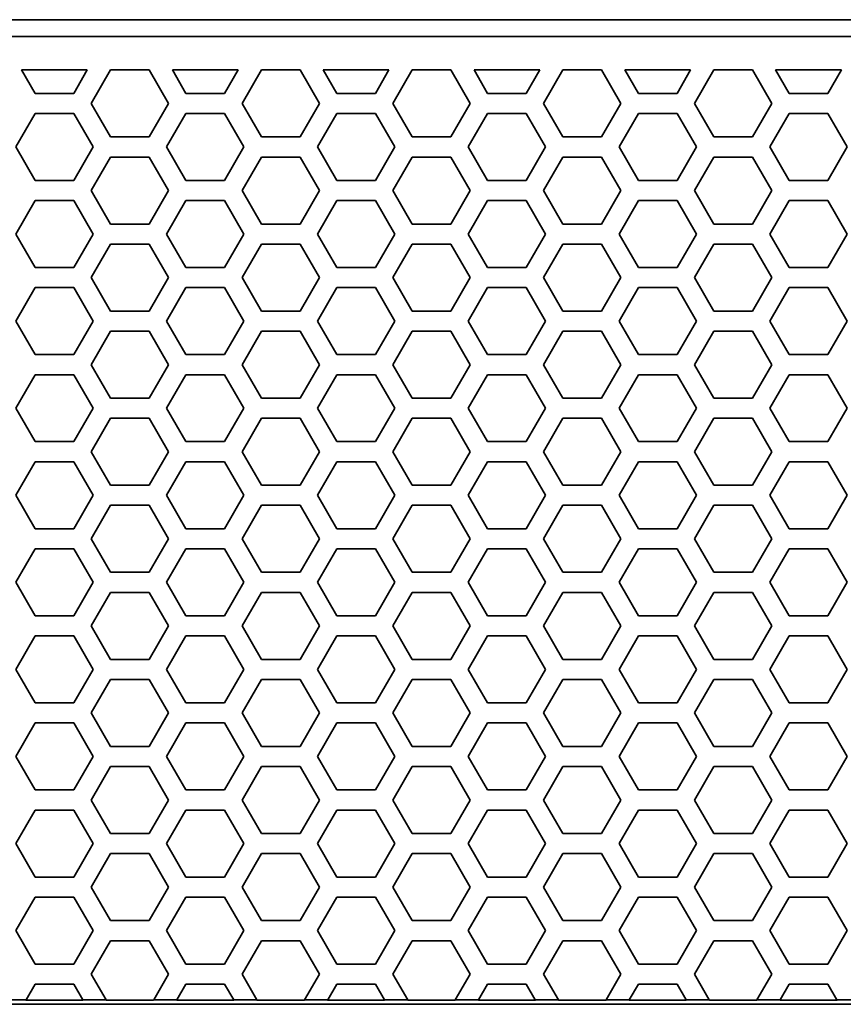
# Model space of a CAD drawing. Units: millimetres. Extents: x 28 to 2161, y -98 to 1160.
# Drawn here: x 204 to 229, y 492 to 521 of the extents above; entities that cross this region are included whole.
import ezdxf

# ---------------------------------------------------------------- set-up
doc = ezdxf.new("R2010")
doc.units = ezdxf.units.MM
doc.header["$LTSCALE"] = 4
doc.layers.add('Visible (ISO)', color=7, linetype='Continuous', lineweight=35)

msp = doc.modelspace()

# ---------------------------------------------------------------- linework, layer by layer
at = {"layer": 'Visible (ISO)'}
for p, q in [((169.853, 521.218), (393.591, 521.218)), ((393.591, 520.718), (169.853, 520.718)), ((204.173, 519.718), (206.135, 519.718)), ((204.577, 519.019), (204.173, 519.718)), ((206.135, 519.718), (205.731, 519.019)), ((206.251, 518.718), (206.829, 519.718)), ((206.829, 519.718), (207.983, 519.718)), ((207.983, 519.718), (208.561, 518.718)), ((208.677, 519.718), (210.639, 519.718)), ((209.081, 519.019), (208.677, 519.718)), ((210.639, 519.718), (210.235, 519.019)), ((210.755, 518.718), (211.333, 519.718)), ((211.333, 519.718), (212.487, 519.718)), ((212.487, 519.718), (213.065, 518.718)), ((213.181, 519.718), (215.143, 519.718)), ((213.585, 519.019), (213.181, 519.718)), ((215.143, 519.718), (214.739, 519.019)), ((215.259, 518.718), (215.837, 519.718)), ((215.837, 519.718), (216.991, 519.718)), ((216.991, 519.718), (217.569, 518.718)), ((217.685, 519.718), (219.647, 519.718)), ((218.089, 519.019), (217.685, 519.718)), ((219.647, 519.718), (219.243, 519.019)), ((219.763, 518.718), (220.341, 519.718)), ((220.341, 519.718), (221.495, 519.718)), ((221.495, 519.718), (222.073, 518.718)), ((222.189, 519.718), (224.151, 519.718)), ((222.593, 519.019), (222.189, 519.718)), ((224.151, 519.718), (223.747, 519.019)), ((224.267, 518.718), (224.845, 519.718)), ((224.845, 519.718), (225.999, 519.718)), ((225.999, 519.718), (226.577, 518.718)), ((226.693, 519.718), (228.655, 519.718)), ((227.097, 519.019), (226.693, 519.718)), ((228.655, 519.718), (228.251, 519.019)), ((205.731, 519.019), (204.577, 519.019)), ((210.235, 519.019), (209.081, 519.019)), ((214.739, 519.019), (213.585, 519.019)), ((219.243, 519.019), (218.089, 519.019)), ((223.747, 519.019), (222.593, 519.019)), ((228.251, 519.019), (227.097, 519.019)), ((206.829, 517.718), (206.251, 518.718)), ((208.561, 518.718), (207.983, 517.718)), ((211.333, 517.718), (210.755, 518.718)), ((213.065, 518.718), (212.487, 517.718)), ((215.837, 517.718), (215.259, 518.718)), ((217.569, 518.718), (216.991, 517.718)), ((220.341, 517.718), (219.763, 518.718)), ((222.073, 518.718), (221.495, 517.718)), ((224.845, 517.718), (224.267, 518.718)), ((226.577, 518.718), (225.999, 517.718)), ((203.999, 517.419), (204.577, 518.419)), ((204.577, 518.419), (205.731, 518.419)), ((205.731, 518.419), (206.309, 517.419)), ((208.503, 517.419), (209.081, 518.419)), ((209.081, 518.419), (210.235, 518.419)), ((210.235, 518.419), (210.813, 517.419)), ((213.007, 517.419), (213.585, 518.419)), ((213.585, 518.419), (214.739, 518.419)), ((214.739, 518.419), (215.317, 517.419)), ((217.511, 517.419), (218.089, 518.419)), ((218.089, 518.419), (219.243, 518.419)), ((219.243, 518.419), (219.821, 517.419)), ((222.015, 517.419), (222.593, 518.419)), ((222.593, 518.419), (223.747, 518.419)), ((223.747, 518.419), (224.325, 517.419)), ((226.519, 517.419), (227.097, 518.419)), ((227.097, 518.419), (228.251, 518.419)), ((228.251, 518.419), (228.829, 517.419)), ((207.983, 517.718), (206.829, 517.718)), ((212.487, 517.718), (211.333, 517.718)), ((216.991, 517.718), (215.837, 517.718)), ((221.495, 517.718), (220.341, 517.718)), ((225.999, 517.718), (224.845, 517.718)), ((204.577, 516.419), (203.999, 517.419)), ((206.309, 517.419), (205.731, 516.419)), ((209.081, 516.419), (208.503, 517.419)), ((210.813, 517.419), (210.235, 516.419)), ((213.585, 516.419), (213.007, 517.419)), ((215.317, 517.419), (214.739, 516.419)), ((218.089, 516.419), (217.511, 517.419)), ((219.821, 517.419), (219.243, 516.419)), ((222.593, 516.419), (222.015, 517.419)), ((224.325, 517.419), (223.747, 516.419)), ((227.097, 516.419), (226.519, 517.419)), ((228.829, 517.419), (228.251, 516.419)), ((206.251, 516.118), (206.829, 517.118)), ((206.829, 517.118), (207.983, 517.118)), ((207.983, 517.118), (208.561, 516.118)), ((210.755, 516.118), (211.333, 517.118)), ((211.333, 517.118), (212.487, 517.118)), ((212.487, 517.118), (213.065, 516.118)), ((215.259, 516.118), (215.837, 517.118)), ((215.837, 517.118), (216.991, 517.118)), ((216.991, 517.118), (217.569, 516.118)), ((219.763, 516.118), (220.341, 517.118)), ((220.341, 517.118), (221.495, 517.118)), ((221.495, 517.118), (222.073, 516.118)), ((224.267, 516.118), (224.845, 517.118)), ((224.845, 517.118), (225.999, 517.118)), ((225.999, 517.118), (226.577, 516.118)), ((205.731, 516.419), (204.577, 516.419)), ((210.235, 516.419), (209.081, 516.419)), ((214.739, 516.419), (213.585, 516.419)), ((219.243, 516.419), (218.089, 516.419)), ((223.747, 516.419), (222.593, 516.419)), ((228.251, 516.419), (227.097, 516.419)), ((206.829, 515.118), (206.251, 516.118)), ((208.561, 516.118), (207.983, 515.118)), ((211.333, 515.118), (210.755, 516.118)), ((213.065, 516.118), (212.487, 515.118)), ((215.837, 515.118), (215.259, 516.118)), ((217.569, 516.118), (216.991, 515.118)), ((220.341, 515.118), (219.763, 516.118)), ((222.073, 516.118), (221.495, 515.118)), ((224.845, 515.118), (224.267, 516.118)), ((226.577, 516.118), (225.999, 515.118)), ((203.999, 514.819), (204.577, 515.819)), ((204.577, 515.819), (205.731, 515.819)), ((205.731, 515.819), (206.309, 514.819)), ((208.503, 514.819), (209.081, 515.819)), ((209.081, 515.819), (210.235, 515.819)), ((210.235, 515.819), (210.813, 514.819)), ((213.007, 514.819), (213.585, 515.819)), ((213.585, 515.819), (214.739, 515.819)), ((214.739, 515.819), (215.317, 514.819)), ((217.511, 514.819), (218.089, 515.819)), ((218.089, 515.819), (219.243, 515.819)), ((219.243, 515.819), (219.821, 514.819)), ((222.015, 514.819), (222.593, 515.819)), ((222.593, 515.819), (223.747, 515.819)), ((223.747, 515.819), (224.325, 514.819)), ((226.519, 514.819), (227.097, 515.819)), ((227.097, 515.819), (228.251, 515.819)), ((228.251, 515.819), (228.829, 514.819)), ((207.983, 515.118), (206.829, 515.118)), ((212.487, 515.118), (211.333, 515.118)), ((216.991, 515.118), (215.837, 515.118)), ((221.495, 515.118), (220.341, 515.118)), ((225.999, 515.118), (224.845, 515.118)), ((204.577, 513.819), (203.999, 514.819)), ((206.309, 514.819), (205.731, 513.819)), ((209.081, 513.819), (208.503, 514.819)), ((210.813, 514.819), (210.235, 513.819)), ((213.585, 513.819), (213.007, 514.819)), ((215.317, 514.819), (214.739, 513.819)), ((218.089, 513.819), (217.511, 514.819)), ((219.821, 514.819), (219.243, 513.819)), ((222.593, 513.819), (222.015, 514.819)), ((224.325, 514.819), (223.747, 513.819)), ((227.097, 513.819), (226.519, 514.819)), ((228.829, 514.819), (228.251, 513.819)), ((206.251, 513.518), (206.829, 514.518)), ((206.829, 514.518), (207.983, 514.518)), ((207.983, 514.518), (208.561, 513.518)), ((210.755, 513.518), (211.333, 514.518)), ((211.333, 514.518), (212.487, 514.518)), ((212.487, 514.518), (213.065, 513.518)), ((215.259, 513.518), (215.837, 514.518)), ((215.837, 514.518), (216.991, 514.518)), ((216.991, 514.518), (217.569, 513.518)), ((219.763, 513.518), (220.341, 514.518)), ((220.341, 514.518), (221.495, 514.518)), ((221.495, 514.518), (222.073, 513.518)), ((224.267, 513.518), (224.845, 514.518)), ((224.845, 514.518), (225.999, 514.518)), ((225.999, 514.518), (226.577, 513.518)), ((205.731, 513.819), (204.577, 513.819)), ((210.235, 513.819), (209.081, 513.819)), ((214.739, 513.819), (213.585, 513.819)), ((219.243, 513.819), (218.089, 513.819)), ((223.747, 513.819), (222.593, 513.819)), ((228.251, 513.819), (227.097, 513.819)), ((206.829, 512.518), (206.251, 513.518)), ((208.561, 513.518), (207.983, 512.518)), ((211.333, 512.518), (210.755, 513.518)), ((213.065, 513.518), (212.487, 512.518)), ((215.837, 512.518), (215.259, 513.518)), ((217.569, 513.518), (216.991, 512.518)), ((220.341, 512.518), (219.763, 513.518)), ((222.073, 513.518), (221.495, 512.518)), ((224.845, 512.518), (224.267, 513.518)), ((226.577, 513.518), (225.999, 512.518)), ((203.999, 512.219), (204.577, 513.219)), ((204.577, 513.219), (205.731, 513.219)), ((205.731, 513.219), (206.309, 512.219)), ((208.503, 512.219), (209.081, 513.219)), ((209.081, 513.219), (210.235, 513.219)), ((210.235, 513.219), (210.813, 512.219)), ((213.007, 512.219), (213.585, 513.219)), ((213.585, 513.219), (214.739, 513.219)), ((214.739, 513.219), (215.317, 512.219)), ((217.511, 512.219), (218.089, 513.219)), ((218.089, 513.219), (219.243, 513.219)), ((219.243, 513.219), (219.821, 512.219)), ((222.015, 512.219), (222.593, 513.219)), ((222.593, 513.219), (223.747, 513.219)), ((223.747, 513.219), (224.325, 512.219)), ((226.519, 512.219), (227.097, 513.219)), ((227.097, 513.219), (228.251, 513.219)), ((228.251, 513.219), (228.829, 512.219)), ((207.983, 512.518), (206.829, 512.518)), ((212.487, 512.518), (211.333, 512.518)), ((216.991, 512.518), (215.837, 512.518)), ((221.495, 512.518), (220.341, 512.518)), ((225.999, 512.518), (224.845, 512.518)), ((204.577, 511.219), (203.999, 512.219)), ((206.309, 512.219), (205.731, 511.219)), ((209.081, 511.219), (208.503, 512.219)), ((210.813, 512.219), (210.235, 511.219)), ((213.585, 511.219), (213.007, 512.219)), ((215.317, 512.219), (214.739, 511.219)), ((218.089, 511.219), (217.511, 512.219)), ((219.821, 512.219), (219.243, 511.219)), ((222.593, 511.219), (222.015, 512.219)), ((224.325, 512.219), (223.747, 511.219)), ((227.097, 511.219), (226.519, 512.219)), ((228.829, 512.219), (228.251, 511.219)), ((206.251, 510.918), (206.829, 511.918)), ((206.829, 511.918), (207.983, 511.918)), ((207.983, 511.918), (208.561, 510.918)), ((210.755, 510.918), (211.333, 511.918)), ((211.333, 511.918), (212.487, 511.918)), ((212.487, 511.918), (213.065, 510.918)), ((215.259, 510.918), (215.837, 511.918)), ((215.837, 511.918), (216.991, 511.918)), ((216.991, 511.918), (217.569, 510.918)), ((219.763, 510.918), (220.341, 511.918)), ((220.341, 511.918), (221.495, 511.918)), ((221.495, 511.918), (222.073, 510.918)), ((224.267, 510.918), (224.845, 511.918)), ((224.845, 511.918), (225.999, 511.918)), ((225.999, 511.918), (226.577, 510.918)), ((205.731, 511.219), (204.577, 511.219)), ((210.235, 511.219), (209.081, 511.219)), ((214.739, 511.219), (213.585, 511.219)), ((219.243, 511.219), (218.089, 511.219)), ((223.747, 511.219), (222.593, 511.219)), ((228.251, 511.219), (227.097, 511.219)), ((206.829, 509.918), (206.251, 510.918)), ((208.561, 510.918), (207.983, 509.918)), ((211.333, 509.918), (210.755, 510.918)), ((213.065, 510.918), (212.487, 509.918)), ((215.837, 509.918), (215.259, 510.918)), ((217.569, 510.918), (216.991, 509.918)), ((220.341, 509.918), (219.763, 510.918)), ((222.073, 510.918), (221.495, 509.918)), ((224.845, 509.918), (224.267, 510.918)), ((226.577, 510.918), (225.999, 509.918)), ((203.999, 509.619), (204.577, 510.619)), ((204.577, 510.619), (205.731, 510.619)), ((205.731, 510.619), (206.309, 509.619)), ((208.503, 509.619), (209.081, 510.619)), ((209.081, 510.619), (210.235, 510.619)), ((210.235, 510.619), (210.813, 509.619)), ((213.007, 509.619), (213.585, 510.619)), ((213.585, 510.619), (214.739, 510.619)), ((214.739, 510.619), (215.317, 509.619)), ((217.511, 509.619), (218.089, 510.619)), ((218.089, 510.619), (219.243, 510.619)), ((219.243, 510.619), (219.821, 509.619)), ((222.015, 509.619), (222.593, 510.619)), ((222.593, 510.619), (223.747, 510.619)), ((223.747, 510.619), (224.325, 509.619)), ((226.519, 509.619), (227.097, 510.619)), ((227.097, 510.619), (228.251, 510.619)), ((228.251, 510.619), (228.829, 509.619)), ((207.983, 509.918), (206.829, 509.918)), ((212.487, 509.918), (211.333, 509.918)), ((216.991, 509.918), (215.837, 509.918)), ((221.495, 509.918), (220.341, 509.918)), ((225.999, 509.918), (224.845, 509.918)), ((204.577, 508.619), (203.999, 509.619)), ((206.309, 509.619), (205.731, 508.619)), ((209.081, 508.619), (208.503, 509.619)), ((210.813, 509.619), (210.235, 508.619)), ((213.585, 508.619), (213.007, 509.619)), ((215.317, 509.619), (214.739, 508.619)), ((218.089, 508.619), (217.511, 509.619)), ((219.821, 509.619), (219.243, 508.619)), ((222.593, 508.619), (222.015, 509.619)), ((224.325, 509.619), (223.747, 508.619)), ((227.097, 508.619), (226.519, 509.619)), ((228.829, 509.619), (228.251, 508.619)), ((206.251, 508.318), (206.829, 509.318)), ((206.829, 509.318), (207.983, 509.318)), ((207.983, 509.318), (208.561, 508.318)), ((210.755, 508.318), (211.333, 509.318)), ((211.333, 509.318), (212.487, 509.318)), ((212.487, 509.318), (213.065, 508.318)), ((215.259, 508.318), (215.837, 509.318)), ((215.837, 509.318), (216.991, 509.318)), ((216.991, 509.318), (217.569, 508.318)), ((219.763, 508.318), (220.341, 509.318)), ((220.341, 509.318), (221.495, 509.318)), ((221.495, 509.318), (222.073, 508.318)), ((224.267, 508.318), (224.845, 509.318)), ((224.845, 509.318), (225.999, 509.318)), ((225.999, 509.318), (226.577, 508.318)), ((205.731, 508.619), (204.577, 508.619)), ((210.235, 508.619), (209.081, 508.619)), ((214.739, 508.619), (213.585, 508.619)), ((219.243, 508.619), (218.089, 508.619)), ((223.747, 508.619), (222.593, 508.619)), ((228.251, 508.619), (227.097, 508.619)), ((206.829, 507.318), (206.251, 508.318)), ((208.561, 508.318), (207.983, 507.318)), ((211.333, 507.318), (210.755, 508.318)), ((213.065, 508.318), (212.487, 507.318)), ((215.837, 507.318), (215.259, 508.318)), ((217.569, 508.318), (216.991, 507.318)), ((220.341, 507.318), (219.763, 508.318)), ((222.073, 508.318), (221.495, 507.318)), ((224.845, 507.318), (224.267, 508.318)), ((226.577, 508.318), (225.999, 507.318)), ((203.999, 507.019), (204.577, 508.019)), ((204.577, 508.019), (205.731, 508.019)), ((205.731, 508.019), (206.309, 507.019)), ((208.503, 507.019), (209.081, 508.019)), ((209.081, 508.019), (210.235, 508.019)), ((210.235, 508.019), (210.813, 507.019)), ((213.007, 507.019), (213.585, 508.019)), ((213.585, 508.019), (214.739, 508.019)), ((214.739, 508.019), (215.317, 507.019)), ((217.511, 507.019), (218.089, 508.019)), ((218.089, 508.019), (219.243, 508.019)), ((219.243, 508.019), (219.821, 507.019)), ((222.015, 507.019), (222.593, 508.019)), ((222.593, 508.019), (223.747, 508.019)), ((223.747, 508.019), (224.325, 507.019)), ((226.519, 507.019), (227.097, 508.019)), ((227.097, 508.019), (228.251, 508.019)), ((228.251, 508.019), (228.829, 507.019)), ((207.983, 507.318), (206.829, 507.318)), ((212.487, 507.318), (211.333, 507.318)), ((216.991, 507.318), (215.837, 507.318)), ((221.495, 507.318), (220.341, 507.318)), ((225.999, 507.318), (224.845, 507.318)), ((204.577, 506.019), (203.999, 507.019)), ((206.309, 507.019), (205.731, 506.019)), ((209.081, 506.019), (208.503, 507.019)), ((210.813, 507.019), (210.235, 506.019)), ((213.585, 506.019), (213.007, 507.019)), ((215.317, 507.019), (214.739, 506.019)), ((218.089, 506.019), (217.511, 507.019)), ((219.821, 507.019), (219.243, 506.019)), ((222.593, 506.019), (222.015, 507.019)), ((224.325, 507.019), (223.747, 506.019)), ((227.097, 506.019), (226.519, 507.019)), ((228.829, 507.019), (228.251, 506.019)), ((206.251, 505.718), (206.829, 506.718)), ((206.829, 506.718), (207.983, 506.718)), ((207.983, 506.718), (208.561, 505.718)), ((210.755, 505.718), (211.333, 506.718)), ((211.333, 506.718), (212.487, 506.718)), ((212.487, 506.718), (213.065, 505.718)), ((215.259, 505.718), (215.837, 506.718)), ((215.837, 506.718), (216.991, 506.718)), ((216.991, 506.718), (217.569, 505.718)), ((219.763, 505.718), (220.341, 506.718)), ((220.341, 506.718), (221.495, 506.718)), ((221.495, 506.718), (222.073, 505.718)), ((224.267, 505.718), (224.845, 506.718)), ((224.845, 506.718), (225.999, 506.718)), ((225.999, 506.718), (226.577, 505.718)), ((205.731, 506.019), (204.577, 506.019)), ((210.235, 506.019), (209.081, 506.019)), ((214.739, 506.019), (213.585, 506.019)), ((219.243, 506.019), (218.089, 506.019)), ((223.747, 506.019), (222.593, 506.019)), ((228.251, 506.019), (227.097, 506.019)), ((206.829, 504.718), (206.251, 505.718)), ((208.561, 505.718), (207.983, 504.718)), ((211.333, 504.718), (210.755, 505.718)), ((213.065, 505.718), (212.487, 504.718)), ((215.837, 504.718), (215.259, 505.718)), ((217.569, 505.718), (216.991, 504.718)), ((220.341, 504.718), (219.763, 505.718)), ((222.073, 505.718), (221.495, 504.718)), ((224.845, 504.718), (224.267, 505.718)), ((226.577, 505.718), (225.999, 504.718)), ((203.999, 504.419), (204.577, 505.419)), ((204.577, 505.419), (205.731, 505.419)), ((205.731, 505.419), (206.309, 504.419)), ((208.503, 504.419), (209.081, 505.419)), ((209.081, 505.419), (210.235, 505.419)), ((210.235, 505.419), (210.813, 504.419)), ((213.007, 504.419), (213.585, 505.419)), ((213.585, 505.419), (214.739, 505.419)), ((214.739, 505.419), (215.317, 504.419)), ((217.511, 504.419), (218.089, 505.419)), ((218.089, 505.419), (219.243, 505.419)), ((219.243, 505.419), (219.821, 504.419)), ((222.015, 504.419), (222.593, 505.419)), ((222.593, 505.419), (223.747, 505.419)), ((223.747, 505.419), (224.325, 504.419)), ((226.519, 504.419), (227.097, 505.419)), ((227.097, 505.419), (228.251, 505.419)), ((228.251, 505.419), (228.829, 504.419)), ((207.983, 504.718), (206.829, 504.718)), ((212.487, 504.718), (211.333, 504.718)), ((216.991, 504.718), (215.837, 504.718)), ((221.495, 504.718), (220.341, 504.718)), ((225.999, 504.718), (224.845, 504.718)), ((204.577, 503.419), (203.999, 504.419)), ((206.309, 504.419), (205.731, 503.419)), ((209.081, 503.419), (208.503, 504.419)), ((210.813, 504.419), (210.235, 503.419)), ((213.585, 503.419), (213.007, 504.419)), ((215.317, 504.419), (214.739, 503.419)), ((218.089, 503.419), (217.511, 504.419)), ((219.821, 504.419), (219.243, 503.419)), ((222.593, 503.419), (222.015, 504.419)), ((224.325, 504.419), (223.747, 503.419)), ((227.097, 503.419), (226.519, 504.419)), ((228.829, 504.419), (228.251, 503.419)), ((206.251, 503.118), (206.829, 504.118)), ((206.829, 504.118), (207.983, 504.118)), ((207.983, 504.118), (208.561, 503.118)), ((210.755, 503.118), (211.333, 504.118)), ((211.333, 504.118), (212.487, 504.118)), ((212.487, 504.118), (213.065, 503.118)), ((215.259, 503.118), (215.837, 504.118)), ((215.837, 504.118), (216.991, 504.118)), ((216.991, 504.118), (217.569, 503.118)), ((219.763, 503.118), (220.341, 504.118)), ((220.341, 504.118), (221.495, 504.118)), ((221.495, 504.118), (222.073, 503.118)), ((224.267, 503.118), (224.845, 504.118)), ((224.845, 504.118), (225.999, 504.118)), ((225.999, 504.118), (226.577, 503.118)), ((205.731, 503.419), (204.577, 503.419)), ((210.235, 503.419), (209.081, 503.419)), ((214.739, 503.419), (213.585, 503.419)), ((219.243, 503.419), (218.089, 503.419)), ((223.747, 503.419), (222.593, 503.419)), ((228.251, 503.419), (227.097, 503.419)), ((206.829, 502.118), (206.251, 503.118)), ((208.561, 503.118), (207.983, 502.118)), ((211.333, 502.118), (210.755, 503.118)), ((213.065, 503.118), (212.487, 502.118)), ((215.837, 502.118), (215.259, 503.118)), ((217.569, 503.118), (216.991, 502.118)), ((220.341, 502.118), (219.763, 503.118)), ((222.073, 503.118), (221.495, 502.118)), ((224.845, 502.118), (224.267, 503.118)), ((226.577, 503.118), (225.999, 502.118)), ((203.999, 501.819), (204.577, 502.819)), ((204.577, 502.819), (205.731, 502.819)), ((205.731, 502.819), (206.309, 501.819)), ((208.503, 501.819), (209.081, 502.819)), ((209.081, 502.819), (210.235, 502.819)), ((210.235, 502.819), (210.813, 501.819)), ((213.007, 501.819), (213.585, 502.819)), ((213.585, 502.819), (214.739, 502.819)), ((214.739, 502.819), (215.317, 501.819)), ((217.511, 501.819), (218.089, 502.819)), ((218.089, 502.819), (219.243, 502.819)), ((219.243, 502.819), (219.821, 501.819)), ((222.015, 501.819), (222.593, 502.819)), ((222.593, 502.819), (223.747, 502.819)), ((223.747, 502.819), (224.325, 501.819)), ((226.519, 501.819), (227.097, 502.819)), ((227.097, 502.819), (228.251, 502.819)), ((228.251, 502.819), (228.829, 501.819)), ((207.983, 502.118), (206.829, 502.118)), ((212.487, 502.118), (211.333, 502.118)), ((216.991, 502.118), (215.837, 502.118)), ((221.495, 502.118), (220.341, 502.118)), ((225.999, 502.118), (224.845, 502.118)), ((204.577, 500.819), (203.999, 501.819)), ((206.309, 501.819), (205.731, 500.819)), ((209.081, 500.819), (208.503, 501.819)), ((210.813, 501.819), (210.235, 500.819)), ((213.585, 500.819), (213.007, 501.819)), ((215.317, 501.819), (214.739, 500.819)), ((218.089, 500.819), (217.511, 501.819)), ((219.821, 501.819), (219.243, 500.819)), ((222.593, 500.819), (222.015, 501.819)), ((224.325, 501.819), (223.747, 500.819)), ((227.097, 500.819), (226.519, 501.819)), ((228.829, 501.819), (228.251, 500.819)), ((206.251, 500.518), (206.829, 501.518)), ((206.829, 501.518), (207.983, 501.518)), ((207.983, 501.518), (208.561, 500.518)), ((210.755, 500.518), (211.333, 501.518)), ((211.333, 501.518), (212.487, 501.518)), ((212.487, 501.518), (213.065, 500.518)), ((215.259, 500.518), (215.837, 501.518)), ((215.837, 501.518), (216.991, 501.518)), ((216.991, 501.518), (217.569, 500.518)), ((219.763, 500.518), (220.341, 501.518)), ((220.341, 501.518), (221.495, 501.518)), ((221.495, 501.518), (222.073, 500.518)), ((224.267, 500.518), (224.845, 501.518)), ((224.845, 501.518), (225.999, 501.518)), ((225.999, 501.518), (226.577, 500.518)), ((205.731, 500.819), (204.577, 500.819)), ((210.235, 500.819), (209.081, 500.819)), ((214.739, 500.819), (213.585, 500.819)), ((219.243, 500.819), (218.089, 500.819)), ((223.747, 500.819), (222.593, 500.819)), ((228.251, 500.819), (227.097, 500.819)), ((206.829, 499.518), (206.251, 500.518)), ((208.561, 500.518), (207.983, 499.518)), ((211.333, 499.518), (210.755, 500.518)), ((213.065, 500.518), (212.487, 499.518)), ((215.837, 499.518), (215.259, 500.518)), ((217.569, 500.518), (216.991, 499.518)), ((220.341, 499.518), (219.763, 500.518)), ((222.073, 500.518), (221.495, 499.518)), ((224.845, 499.518), (224.267, 500.518)), ((226.577, 500.518), (225.999, 499.518)), ((203.999, 499.219), (204.577, 500.219)), ((204.577, 500.219), (205.731, 500.219)), ((205.731, 500.219), (206.309, 499.219)), ((208.503, 499.219), (209.081, 500.219)), ((209.081, 500.219), (210.235, 500.219)), ((210.235, 500.219), (210.813, 499.219)), ((213.007, 499.219), (213.585, 500.219)), ((213.585, 500.219), (214.739, 500.219)), ((214.739, 500.219), (215.317, 499.219)), ((217.511, 499.219), (218.089, 500.219)), ((218.089, 500.219), (219.243, 500.219)), ((219.243, 500.219), (219.821, 499.219)), ((222.015, 499.219), (222.593, 500.219)), ((222.593, 500.219), (223.747, 500.219)), ((223.747, 500.219), (224.325, 499.219)), ((226.519, 499.219), (227.097, 500.219)), ((227.097, 500.219), (228.251, 500.219)), ((228.251, 500.219), (228.829, 499.219)), ((207.983, 499.518), (206.829, 499.518)), ((212.487, 499.518), (211.333, 499.518)), ((216.991, 499.518), (215.837, 499.518)), ((221.495, 499.518), (220.341, 499.518)), ((225.999, 499.518), (224.845, 499.518)), ((204.577, 498.219), (203.999, 499.219)), ((206.309, 499.219), (205.731, 498.219)), ((209.081, 498.219), (208.503, 499.219)), ((210.813, 499.219), (210.235, 498.219)), ((213.585, 498.219), (213.007, 499.219)), ((215.317, 499.219), (214.739, 498.219)), ((218.089, 498.219), (217.511, 499.219)), ((219.821, 499.219), (219.243, 498.219)), ((222.593, 498.219), (222.015, 499.219)), ((224.325, 499.219), (223.747, 498.219)), ((227.097, 498.219), (226.519, 499.219)), ((228.829, 499.219), (228.251, 498.219)), ((206.251, 497.918), (206.829, 498.918)), ((206.829, 498.918), (207.983, 498.918)), ((207.983, 498.918), (208.561, 497.918)), ((210.755, 497.918), (211.333, 498.918)), ((211.333, 498.918), (212.487, 498.918)), ((212.487, 498.918), (213.065, 497.918)), ((215.259, 497.918), (215.837, 498.918)), ((215.837, 498.918), (216.991, 498.918)), ((216.991, 498.918), (217.569, 497.918)), ((219.763, 497.918), (220.341, 498.918)), ((220.341, 498.918), (221.495, 498.918)), ((221.495, 498.918), (222.073, 497.918)), ((224.267, 497.918), (224.845, 498.918)), ((224.845, 498.918), (225.999, 498.918)), ((225.999, 498.918), (226.577, 497.918)), ((205.731, 498.219), (204.577, 498.219)), ((210.235, 498.219), (209.081, 498.219)), ((214.739, 498.219), (213.585, 498.219)), ((219.243, 498.219), (218.089, 498.219)), ((223.747, 498.219), (222.593, 498.219)), ((228.251, 498.219), (227.097, 498.219)), ((206.829, 496.918), (206.251, 497.918)), ((208.561, 497.918), (207.983, 496.918)), ((211.333, 496.918), (210.755, 497.918)), ((213.065, 497.918), (212.487, 496.918)), ((215.837, 496.918), (215.259, 497.918)), ((217.569, 497.918), (216.991, 496.918)), ((220.341, 496.918), (219.763, 497.918)), ((222.073, 497.918), (221.495, 496.918)), ((224.845, 496.918), (224.267, 497.918)), ((226.577, 497.918), (225.999, 496.918)), ((203.999, 496.619), (204.577, 497.619)), ((204.577, 497.619), (205.731, 497.619)), ((205.731, 497.619), (206.309, 496.619)), ((208.503, 496.619), (209.081, 497.619)), ((209.081, 497.619), (210.235, 497.619)), ((210.235, 497.619), (210.813, 496.619)), ((213.007, 496.619), (213.585, 497.619)), ((213.585, 497.619), (214.739, 497.619)), ((214.739, 497.619), (215.317, 496.619)), ((217.511, 496.619), (218.089, 497.619)), ((218.089, 497.619), (219.243, 497.619)), ((219.243, 497.619), (219.821, 496.619)), ((222.015, 496.619), (222.593, 497.619)), ((222.593, 497.619), (223.747, 497.619)), ((223.747, 497.619), (224.325, 496.619)), ((226.519, 496.619), (227.097, 497.619)), ((227.097, 497.619), (228.251, 497.619)), ((228.251, 497.619), (228.829, 496.619)), ((207.983, 496.918), (206.829, 496.918)), ((212.487, 496.918), (211.333, 496.918)), ((216.991, 496.918), (215.837, 496.918)), ((221.495, 496.918), (220.341, 496.918)), ((225.999, 496.918), (224.845, 496.918)), ((204.577, 495.619), (203.999, 496.619)), ((206.309, 496.619), (205.731, 495.619)), ((209.081, 495.619), (208.503, 496.619)), ((210.813, 496.619), (210.235, 495.619)), ((213.585, 495.619), (213.007, 496.619)), ((215.317, 496.619), (214.739, 495.619)), ((218.089, 495.619), (217.511, 496.619)), ((219.821, 496.619), (219.243, 495.619)), ((222.593, 495.619), (222.015, 496.619)), ((224.325, 496.619), (223.747, 495.619)), ((227.097, 495.619), (226.519, 496.619)), ((228.829, 496.619), (228.251, 495.619)), ((206.251, 495.318), (206.829, 496.318)), ((206.829, 496.318), (207.983, 496.318)), ((207.983, 496.318), (208.561, 495.318)), ((210.755, 495.318), (211.333, 496.318)), ((211.333, 496.318), (212.487, 496.318)), ((212.487, 496.318), (213.065, 495.318)), ((215.259, 495.318), (215.837, 496.318)), ((215.837, 496.318), (216.991, 496.318)), ((216.991, 496.318), (217.569, 495.318)), ((219.763, 495.318), (220.341, 496.318)), ((220.341, 496.318), (221.495, 496.318)), ((221.495, 496.318), (222.073, 495.318)), ((224.267, 495.318), (224.845, 496.318)), ((224.845, 496.318), (225.999, 496.318)), ((225.999, 496.318), (226.577, 495.318)), ((205.731, 495.619), (204.577, 495.619)), ((210.235, 495.619), (209.081, 495.619)), ((214.739, 495.619), (213.585, 495.619)), ((219.243, 495.619), (218.089, 495.619)), ((223.747, 495.619), (222.593, 495.619)), ((228.251, 495.619), (227.097, 495.619)), ((206.829, 494.318), (206.251, 495.318)), ((208.561, 495.318), (207.983, 494.318)), ((211.333, 494.318), (210.755, 495.318)), ((213.065, 495.318), (212.487, 494.318)), ((215.837, 494.318), (215.259, 495.318)), ((217.569, 495.318), (216.991, 494.318)), ((220.341, 494.318), (219.763, 495.318)), ((222.073, 495.318), (221.495, 494.318)), ((224.845, 494.318), (224.267, 495.318)), ((226.577, 495.318), (225.999, 494.318)), ((203.999, 494.019), (204.577, 495.019)), ((204.577, 495.019), (205.731, 495.019)), ((205.731, 495.019), (206.309, 494.019)), ((208.503, 494.019), (209.081, 495.019)), ((209.081, 495.019), (210.235, 495.019)), ((210.235, 495.019), (210.813, 494.019)), ((213.007, 494.019), (213.585, 495.019)), ((213.585, 495.019), (214.739, 495.019)), ((214.739, 495.019), (215.317, 494.019)), ((217.511, 494.019), (218.089, 495.019)), ((218.089, 495.019), (219.243, 495.019)), ((219.243, 495.019), (219.821, 494.019)), ((222.015, 494.019), (222.593, 495.019)), ((222.593, 495.019), (223.747, 495.019)), ((223.747, 495.019), (224.325, 494.019)), ((226.519, 494.019), (227.097, 495.019)), ((227.097, 495.019), (228.251, 495.019)), ((228.251, 495.019), (228.829, 494.019)), ((207.983, 494.318), (206.829, 494.318)), ((212.487, 494.318), (211.333, 494.318)), ((216.991, 494.318), (215.837, 494.318)), ((221.495, 494.318), (220.341, 494.318)), ((225.999, 494.318), (224.845, 494.318)), ((204.577, 493.019), (203.999, 494.019)), ((206.309, 494.019), (205.731, 493.019)), ((209.081, 493.019), (208.503, 494.019)), ((210.813, 494.019), (210.235, 493.019)), ((213.585, 493.019), (213.007, 494.019)), ((215.317, 494.019), (214.739, 493.019)), ((218.089, 493.019), (217.511, 494.019)), ((219.821, 494.019), (219.243, 493.019)), ((222.593, 493.019), (222.015, 494.019)), ((224.325, 494.019), (223.747, 493.019)), ((227.097, 493.019), (226.519, 494.019)), ((228.829, 494.019), (228.251, 493.019)), ((206.251, 492.718), (206.829, 493.718)), ((206.829, 493.718), (207.983, 493.718)), ((207.983, 493.718), (208.561, 492.718)), ((210.755, 492.718), (211.333, 493.718)), ((211.333, 493.718), (212.487, 493.718)), ((212.487, 493.718), (213.065, 492.718)), ((215.259, 492.718), (215.837, 493.718)), ((215.837, 493.718), (216.991, 493.718)), ((216.991, 493.718), (217.569, 492.718)), ((219.763, 492.718), (220.341, 493.718)), ((220.341, 493.718), (221.495, 493.718)), ((221.495, 493.718), (222.073, 492.718)), ((224.267, 492.718), (224.845, 493.718)), ((224.845, 493.718), (225.999, 493.718)), ((225.999, 493.718), (226.577, 492.718)), ((205.731, 493.019), (204.577, 493.019)), ((210.235, 493.019), (209.081, 493.019)), ((214.739, 493.019), (213.585, 493.019)), ((219.243, 493.019), (218.089, 493.019)), ((223.747, 493.019), (222.593, 493.019)), ((228.251, 493.019), (227.097, 493.019)), ((206.695, 491.95), (206.251, 492.718)), ((208.561, 492.718), (208.117, 491.95)), ((211.199, 491.95), (210.755, 492.718)), ((213.065, 492.718), (212.621, 491.95)), ((215.703, 491.95), (215.259, 492.718)), ((217.569, 492.718), (217.125, 491.95)), ((220.207, 491.95), (219.763, 492.718)), ((222.073, 492.718), (221.629, 491.95)), ((224.711, 491.95), (224.267, 492.718)), ((226.577, 492.718), (226.133, 491.95)), ((204.306, 491.95), (204.577, 492.419)), ((204.577, 492.419), (205.731, 492.419)), ((205.731, 492.419), (206.002, 491.95)), ((208.81, 491.95), (209.081, 492.419)), ((209.081, 492.419), (210.235, 492.419)), ((210.235, 492.419), (210.506, 491.95)), ((213.314, 491.95), (213.585, 492.419)), ((213.585, 492.419), (214.739, 492.419)), ((214.739, 492.419), (215.01, 491.95)), ((217.818, 491.95), (218.089, 492.419)), ((218.089, 492.419), (219.243, 492.419)), ((219.243, 492.419), (219.514, 491.95)), ((222.322, 491.95), (222.593, 492.419)), ((222.593, 492.419), (223.747, 492.419)), ((223.747, 492.419), (224.018, 491.95)), ((226.826, 491.95), (227.097, 492.419)), ((227.097, 492.419), (228.251, 492.419)), ((228.251, 492.419), (228.522, 491.95)), ((203.613, 491.95), (204.306, 491.95)), ((204.303, 491.945), (204.306, 491.95)), ((206.005, 491.945), (204.303, 491.945)), ((206.002, 491.95), (206.695, 491.95)), ((206.002, 491.95), (206.005, 491.945)), ((206.698, 491.945), (206.695, 491.95)), ((208.114, 491.945), (206.698, 491.945)), ((208.117, 491.95), (208.114, 491.945)), ((208.117, 491.95), (208.81, 491.95)), ((208.807, 491.945), (208.81, 491.95)), ((210.509, 491.945), (208.807, 491.945)), ((210.506, 491.95), (211.199, 491.95)), ((210.506, 491.95), (210.509, 491.945)), ((211.202, 491.945), (211.199, 491.95)), ((212.618, 491.945), (211.202, 491.945)), ((212.621, 491.95), (212.618, 491.945)), ((212.621, 491.95), (213.314, 491.95)), ((213.311, 491.945), (213.314, 491.95)), ((215.013, 491.945), (213.311, 491.945)), ((215.01, 491.95), (215.703, 491.95)), ((215.01, 491.95), (215.013, 491.945)), ((215.706, 491.945), (215.703, 491.95)), ((217.122, 491.945), (215.706, 491.945)), ((217.125, 491.95), (217.122, 491.945)), ((217.125, 491.95), (217.818, 491.95)), ((217.815, 491.945), (217.818, 491.95)), ((219.517, 491.945), (217.815, 491.945)), ((219.514, 491.95), (220.207, 491.95)), ((219.514, 491.95), (219.517, 491.945)), ((220.21, 491.945), (220.207, 491.95)), ((221.626, 491.945), (220.21, 491.945)), ((221.629, 491.95), (221.626, 491.945)), ((221.629, 491.95), (222.322, 491.95)), ((222.319, 491.945), (222.322, 491.95)), ((224.021, 491.945), (222.319, 491.945)), ((224.018, 491.95), (224.711, 491.95)), ((224.018, 491.95), (224.021, 491.945)), ((224.714, 491.945), (224.711, 491.95)), ((226.13, 491.945), (224.714, 491.945)), ((226.133, 491.95), (226.13, 491.945)), ((226.133, 491.95), (226.826, 491.95)), ((226.823, 491.945), (226.826, 491.95)), ((228.525, 491.945), (226.823, 491.945)), ((228.522, 491.95), (229.215, 491.95)), ((228.522, 491.95), (228.525, 491.945)), ((170.222, 491.819), (393.222, 491.819))]:
    msp.add_line(p, q, dxfattribs=at)

doc.saveas('drawing.dxf')
